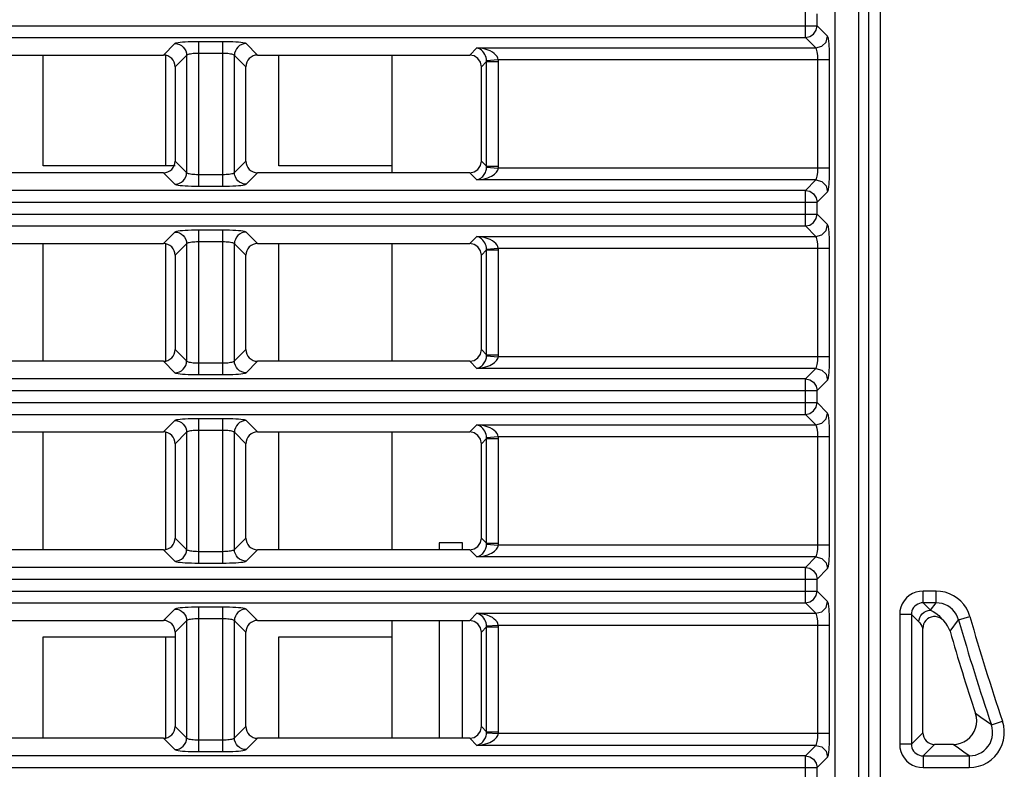
# Model space of a CAD drawing. Units: millimetres. Extents: x 40 to 537, y 43 to 385.
# Drawn here: x 157 to 165, y 305 to 311 of the extents above; entities that cross this region are included whole.
import ezdxf

# ---------------------------------------------------------------- set-up
doc = ezdxf.new("R2010")
doc.units = ezdxf.units.MM
doc.header["$LTSCALE"] = 32.67
doc.layers.get('0').update_dxf_attribs({"linetype": 'CONTINUOUS'})

msp = doc.modelspace()

# ---------------------------------------------------------------- linework, layer by layer
at = {"color": 7, "linetype": 'CONTINUOUS'}
for p, q in [((164.0671, 296.9964), (164.0671, 327.7753)), ((163.9778, 327.3649), (163.9778, 297.0858)), ((163.7778, 327.0454), (163.7778, 297.2381)), ((163.5287, 310.888), (163.5287, 311.189)), ((163.6283, 310.9876), (163.6283, 311.0894)), ((133.9273, 310.9876), (163.6283, 310.9876)), ((163.7173, 310.8986), (163.6283, 310.9876)), ((134.0269, 310.888), (163.5287, 310.888)), ((163.6177, 310.799), (163.5287, 310.888)), ((158.1752, 310.8355), (158.0782, 310.7385)), ((158.3744, 310.8514), (158.3744, 309.6255)), ((158.5812, 310.8514), (158.3744, 310.8514)), ((158.5812, 309.6255), (158.5812, 310.8514)), ((158.8774, 310.7385), (158.7804, 310.8355)), ((153.8774, 310.7385), (158.0782, 310.7385)), ((157.0578, 309.7985), (157.0578, 310.7385)), ((158.0978, 309.7985), (158.0978, 310.7385)), ((158.2748, 310.7359), (158.1778, 310.6389)), ((158.2748, 310.7359), (158.2748, 309.7411)), ((158.5812, 310.7518), (158.3744, 310.7518)), ((158.6808, 309.7411), (158.6808, 310.7359)), ((158.7778, 310.6389), (158.6808, 310.7359)), ((158.8774, 310.7385), (160.6782, 310.7385)), ((159.0578, 309.7985), (159.0578, 310.7385)), ((160.0178, 310.7385), (160.0178, 309.7385)), ((160.6782, 310.7385), (160.7386, 310.799)), ((160.7386, 310.799), (163.6177, 310.799)), ((158.1778, 310.6389), (158.1778, 309.8381)), ((158.7778, 309.8381), (158.7778, 310.6389)), ((160.7778, 310.6389), (160.8223, 310.6834)), ((160.7778, 309.8381), (160.7778, 310.6389)), ((160.822, 310.6914), (160.9213, 310.6993)), ((160.8223, 309.7936), (160.8223, 310.6834)), ((160.8223, 310.6834), (160.9219, 310.6834)), ((160.9213, 310.6993), (163.7333, 310.6993)), ((160.9219, 309.7936), (160.9219, 310.6834)), ((163.6336, 309.7776), (163.6336, 310.6993)), ((163.7333, 309.7776), (163.7333, 310.6993)), ((158.1778, 309.7985), (157.0578, 309.7985)), ((158.1778, 309.8381), (158.2748, 309.7411)), ((158.6808, 309.7411), (158.7778, 309.8381)), ((160.0178, 309.7985), (159.0578, 309.7985)), ((160.8223, 309.7936), (160.7778, 309.8381)), ((158.0782, 309.7385), (153.8774, 309.7385)), ((158.0782, 309.7385), (158.1752, 309.6415)), ((158.3744, 309.7251), (158.5812, 309.7251)), ((158.7804, 309.6415), (158.8774, 309.7385)), ((160.6782, 309.7385), (158.8774, 309.7385)), ((160.7386, 309.678), (160.6782, 309.7385)), ((160.822, 309.7855), (160.9213, 309.7776)), ((160.8223, 309.7936), (160.9219, 309.7936)), ((163.7333, 309.7776), (160.9213, 309.7776)), ((163.6177, 309.678), (160.7386, 309.678)), ((163.5287, 309.589), (163.6177, 309.678)), ((163.5287, 309.589), (134.0269, 309.589)), ((158.3744, 309.6255), (158.5812, 309.6255)), ((163.5287, 309.288), (163.5287, 309.589)), ((163.6283, 309.4894), (163.7173, 309.5784)), ((133.9273, 309.4894), (163.6283, 309.4894)), ((163.6283, 309.3876), (163.6283, 309.4894)), ((133.9273, 309.3876), (163.6283, 309.3876)), ((163.7173, 309.2986), (163.6283, 309.3876)), ((134.0269, 309.288), (163.5287, 309.288)), ((158.1752, 309.2355), (158.0782, 309.1385)), ((158.5812, 309.2514), (158.3744, 309.2514)), ((158.3744, 309.2514), (158.3744, 308.0255)), ((158.5812, 308.0255), (158.5812, 309.2514)), ((158.8774, 309.1385), (158.7804, 309.2355)), ((163.6177, 309.199), (163.5287, 309.288)), ((153.8774, 309.1385), (158.0782, 309.1385)), ((157.0578, 308.1385), (157.0578, 309.1385)), ((158.0978, 308.1385), (158.0978, 309.1385)), ((158.2748, 309.1359), (158.1778, 309.0389)), ((158.2748, 309.1359), (158.2748, 308.1411)), ((158.5812, 309.1518), (158.3744, 309.1518)), ((158.6808, 308.1411), (158.6808, 309.1359)), ((158.7778, 309.0389), (158.6808, 309.1359)), ((158.8774, 309.1385), (160.6782, 309.1385)), ((159.0578, 308.1385), (159.0578, 309.1385)), ((160.0178, 309.1385), (160.0178, 308.1385)), ((160.6782, 309.1385), (160.7386, 309.199)), ((160.7386, 309.199), (163.6177, 309.199)), ((160.7778, 309.0389), (160.8223, 309.0834)), ((160.822, 309.0914), (160.9213, 309.0993)), ((160.8223, 309.0834), (160.9219, 309.0834)), ((160.8223, 308.1936), (160.8223, 309.0834)), ((160.9213, 309.0993), (163.7333, 309.0993)), ((160.9219, 308.1936), (160.9219, 309.0834)), ((163.6336, 308.1776), (163.6336, 309.0993)), ((163.7333, 308.1776), (163.7333, 309.0993)), ((158.1778, 309.0389), (158.1778, 308.2381)), ((158.7778, 308.2381), (158.7778, 309.0389)), ((160.7778, 308.2381), (160.7778, 309.0389)), ((158.1778, 308.2381), (158.2748, 308.1411)), ((158.6808, 308.1411), (158.7778, 308.2381)), ((160.8223, 308.1936), (160.7778, 308.2381)), ((158.0782, 308.1385), (153.8774, 308.1385)), ((158.0782, 308.1385), (158.1752, 308.0415)), ((158.3744, 308.1251), (158.5812, 308.1251)), ((158.7804, 308.0415), (158.8774, 308.1385)), ((160.6782, 308.1385), (158.8774, 308.1385)), ((160.7386, 308.078), (160.6782, 308.1385)), ((160.822, 308.1855), (160.9213, 308.1776)), ((160.8223, 308.1936), (160.9219, 308.1936)), ((163.7333, 308.1776), (160.9213, 308.1776)), ((163.6177, 308.078), (160.7386, 308.078)), ((163.5287, 307.989), (163.6177, 308.078)), ((163.5287, 307.989), (134.0269, 307.989)), ((158.3744, 308.0255), (158.5812, 308.0255)), ((163.5287, 307.688), (163.5287, 307.989)), ((163.6283, 307.8894), (163.7173, 307.9784)), ((133.9273, 307.8894), (163.6283, 307.8894)), ((163.6283, 307.7876), (163.6283, 307.8894)), ((133.9273, 307.7876), (163.6283, 307.7876)), ((163.7173, 307.6986), (163.6283, 307.7876)), ((134.0269, 307.688), (163.5287, 307.688)), ((158.1752, 307.6355), (158.0782, 307.5385)), ((158.5812, 307.6514), (158.3744, 307.6514)), ((158.3744, 307.6514), (158.3744, 306.4255)), ((158.5812, 306.4255), (158.5812, 307.6514)), ((158.8774, 307.5385), (158.7804, 307.6355)), ((163.6177, 307.599), (163.5287, 307.688)), ((158.5812, 307.5518), (158.3744, 307.5518)), ((160.6782, 307.5385), (160.7386, 307.599)), ((160.7386, 307.599), (163.6177, 307.599)), ((153.8774, 307.5385), (158.0782, 307.5385)), ((157.0578, 306.5385), (157.0578, 307.5385)), ((158.0978, 306.5385), (158.0978, 307.5385)), ((158.2748, 307.5359), (158.1778, 307.4389)), ((158.2748, 307.5359), (158.2748, 306.5411)), ((158.6808, 306.5411), (158.6808, 307.5359)), ((158.7778, 307.4389), (158.6808, 307.5359)), ((158.8774, 307.5385), (160.6782, 307.5385)), ((159.0578, 306.5385), (159.0578, 307.5385)), ((160.0178, 307.5385), (160.0178, 306.5385)), ((160.7778, 307.4389), (160.8223, 307.4834)), ((160.822, 307.4914), (160.9213, 307.4993)), ((160.8223, 307.4834), (160.9219, 307.4834)), ((160.8223, 306.5936), (160.8223, 307.4834)), ((160.9213, 307.4993), (163.7333, 307.4993)), ((160.9219, 306.5936), (160.9219, 307.4834)), ((163.6336, 306.5776), (163.6336, 307.4993)), ((163.7333, 306.5776), (163.7333, 307.4993)), ((158.1778, 307.4389), (158.1778, 306.6381)), ((158.7778, 306.6381), (158.7778, 307.4389)), ((160.7778, 306.6381), (160.7778, 307.4389)), ((158.1778, 306.6381), (158.2748, 306.5411)), ((158.6808, 306.5411), (158.7778, 306.6381)), ((160.8223, 306.5936), (160.7778, 306.6381)), ((158.0782, 306.5385), (153.8774, 306.5385)), ((158.0782, 306.5385), (158.1752, 306.4415)), ((158.7804, 306.4415), (158.8774, 306.5385)), ((160.6782, 306.5385), (158.8774, 306.5385)), ((160.6178, 306.5985), (160.4178, 306.5985)), ((160.4178, 306.5985), (160.4178, 306.5385)), ((160.6178, 306.5385), (160.6178, 306.5985)), ((160.7386, 306.478), (160.6782, 306.5385)), ((160.822, 306.5855), (160.9213, 306.5776)), ((160.8223, 306.5936), (160.9219, 306.5936)), ((163.7333, 306.5776), (160.9213, 306.5776)), ((158.3744, 306.5251), (158.5812, 306.5251)), ((163.6177, 306.478), (160.7386, 306.478)), ((163.5287, 306.389), (163.6177, 306.478)), ((163.5287, 306.389), (134.0269, 306.389)), ((158.3744, 306.4255), (158.5812, 306.4255)), ((163.5287, 306.088), (163.5287, 306.389)), ((163.6283, 306.2894), (163.7173, 306.3784)), ((133.9273, 306.2894), (163.6283, 306.2894)), ((163.6283, 306.1876), (163.6283, 306.2894)), ((133.9273, 306.1876), (163.6283, 306.1876)), ((163.7173, 306.0986), (163.6283, 306.1876)), ((164.6378, 306.1876), (164.5279, 306.1876)), ((164.5279, 306.088), (164.5279, 306.1876)), ((164.6378, 306.088), (164.6378, 306.1876)), ((134.0269, 306.088), (163.5287, 306.088)), ((158.1752, 306.0355), (158.0782, 305.9385)), ((158.5812, 306.0514), (158.3744, 306.0514)), ((158.3744, 306.0514), (158.3744, 304.8255)), ((158.5812, 304.8255), (158.5812, 306.0514)), ((158.8774, 305.9385), (158.7804, 306.0355)), ((163.6177, 305.999), (163.5287, 306.088)), ((164.6378, 306.088), (164.5279, 306.088)), ((164.5279, 306.088), (164.5906, 306.0253)), ((164.5906, 306.0253), (164.6378, 306.088)), ((158.5812, 305.9518), (158.3744, 305.9518)), ((160.6782, 305.9385), (160.7386, 305.999)), ((160.7386, 305.999), (163.6177, 305.999)), ((164.4283, 305.9883), (164.3287, 305.9883)), ((164.3287, 305.9883), (164.3287, 304.8886)), ((164.4283, 305.9883), (164.491, 305.9257)), ((164.4283, 305.9883), (164.4283, 304.8886)), ((164.8294, 305.9434), (164.9252, 305.9707)), ((153.8774, 305.9385), (158.0782, 305.9385)), ((158.2748, 305.9359), (158.1778, 305.8389)), ((158.2748, 305.9359), (158.2748, 304.9411)), ((158.7778, 305.8389), (158.6808, 305.9359)), ((158.6808, 304.9411), (158.6808, 305.9359)), ((158.8774, 305.9385), (160.6782, 305.9385)), ((160.0178, 305.9385), (160.0178, 304.9385)), ((160.4178, 305.9385), (160.4178, 304.9385)), ((160.6178, 304.9385), (160.6178, 305.9385)), ((160.7778, 305.8389), (160.8223, 305.8834)), ((160.822, 305.8914), (160.9213, 305.8993)), ((160.8223, 305.8834), (160.9219, 305.8834)), ((160.8223, 304.9936), (160.8223, 305.8834)), ((160.9213, 305.8993), (163.7333, 305.8993)), ((160.9219, 304.9936), (160.9219, 305.8834)), ((163.6336, 304.9776), (163.6336, 305.8993)), ((163.7333, 304.9776), (163.7333, 305.8993)), ((164.5253, 304.9856), (164.5253, 305.8712)), ((164.7561, 305.8471), (164.8294, 305.9434)), ((157.0578, 305.7985), (158.1778, 305.7985)), ((157.0578, 304.9385), (157.0578, 305.7985)), ((158.0978, 304.9385), (158.0978, 305.7985)), ((158.1778, 305.8389), (158.1778, 305.0381)), ((158.7778, 305.0381), (158.7778, 305.8389)), ((159.0578, 305.7985), (160.0178, 305.7985)), ((159.0578, 304.9385), (159.0578, 305.7985)), ((160.7778, 305.0381), (160.7778, 305.8389)), ((158.1778, 305.0381), (158.2748, 304.9411)), ((158.6808, 304.9411), (158.7778, 305.0381)), ((160.8223, 304.9936), (160.7778, 305.0381)), ((165.1072, 305.0521), (165.2016, 305.0841)), ((160.822, 304.9855), (160.9213, 304.9776)), ((160.8223, 304.9936), (160.9219, 304.9936)), ((163.7333, 304.9776), (160.9213, 304.9776)), ((164.5253, 304.9856), (164.4283, 304.8886)), ((158.0782, 304.9385), (153.8774, 304.9385)), ((158.0782, 304.9385), (158.1752, 304.8415)), ((158.3744, 304.9251), (158.5812, 304.9251)), ((158.7804, 304.8415), (158.8774, 304.9385)), ((160.6782, 304.9385), (158.8774, 304.9385)), ((160.7386, 304.878), (160.6782, 304.9385)), ((163.6177, 304.878), (160.7386, 304.878)), ((163.5287, 304.789), (163.6177, 304.878)), ((164.4283, 304.8886), (164.3287, 304.8886)), ((164.6249, 304.886), (164.5279, 304.789)), ((164.7837, 304.886), (164.6249, 304.886)), ((163.5287, 304.789), (134.0269, 304.789)), ((158.3744, 304.8255), (158.5812, 304.8255)), ((163.5287, 304.488), (163.5287, 304.789)), ((164.5279, 304.789), (164.9185, 304.789)), ((164.5279, 304.789), (164.5279, 304.6894)), ((164.9185, 304.789), (164.9185, 304.6894)), ((163.6283, 304.6894), (163.7173, 304.7784)), ((133.9273, 304.6894), (163.6283, 304.6894)), ((163.6283, 304.5876), (163.6283, 304.6894)), ((164.5279, 304.6894), (164.9185, 304.6894))]:
    msp.add_line(p, q, dxfattribs=at)
for points in [[(164.167, 297.3754), (164.167, 297.8741), (164.167, 327.7828)], [(163.5287, 310.888), (163.5659, 310.8955), (163.5982, 310.9168), (163.6204, 310.9494), (163.6283, 310.9876)], [(163.6177, 310.799), (163.6673, 310.8125), (163.7037, 310.849), (163.7173, 310.8986)], [(163.7333, 310.6993), (163.7321, 310.7718), (163.7287, 310.8343), (163.7235, 310.8786), (163.7173, 310.8986)], [(158.3744, 310.8514), (158.345, 310.8513), (158.316, 310.8507), (158.2883, 310.8497), (158.2626, 310.8485), (158.2394, 310.8469), (158.2192, 310.845), (158.2023, 310.8429), (158.1891, 310.8405), (158.1799, 310.838), (158.1752, 310.8355)], [(158.1752, 310.8355), (158.1945, 310.8334), (158.2131, 310.8277), (158.2303, 310.8184), (158.2453, 310.806), (158.2577, 310.791), (158.267, 310.7738), (158.2727, 310.7552), (158.2748, 310.7359)], [(158.7804, 310.8355), (158.7756, 310.838), (158.7665, 310.8405), (158.7533, 310.8429), (158.7363, 310.845), (158.7161, 310.8469), (158.6929, 310.8485), (158.6672, 310.8497), (158.6395, 310.8507), (158.6105, 310.8513), (158.5812, 310.8514)], [(158.7804, 310.8355), (158.761, 310.8334), (158.7424, 310.8277), (158.7253, 310.8184), (158.7102, 310.806), (158.6978, 310.791), (158.6886, 310.7738), (158.6828, 310.7552), (158.6808, 310.7359)], [(158.1778, 310.6389), (158.1759, 310.6584), (158.1702, 310.6771), (158.161, 310.6943), (158.1486, 310.7093), (158.1336, 310.7217), (158.1164, 310.7309), (158.0977, 310.7366), (158.0782, 310.7385)], [(158.3744, 310.7518), (158.3597, 310.7516), (158.3452, 310.7511), (158.3314, 310.7501), (158.3185, 310.7488), (158.3069, 310.7472), (158.2968, 310.7454), (158.2883, 310.7432), (158.2817, 310.7409), (158.2772, 310.7384), (158.2748, 310.7359)], [(158.6808, 310.7359), (158.6784, 310.7384), (158.6738, 310.7409), (158.6672, 310.7432), (158.6588, 310.7454), (158.6486, 310.7472), (158.637, 310.7488), (158.6242, 310.7501), (158.6103, 310.7511), (158.5958, 310.7516), (158.5812, 310.7518)], [(158.8774, 310.7385), (158.8579, 310.7366), (158.8392, 310.7309), (158.822, 310.7217), (158.8069, 310.7093), (158.7945, 310.6943), (158.7854, 310.6771), (158.7797, 310.6584), (158.7778, 310.6389)], [(160.7778, 310.6389), (160.7702, 310.6771), (160.7486, 310.7093), (160.7164, 310.7309), (160.6782, 310.7385)], [(160.9213, 310.6993), (160.9177, 310.7122), (160.9108, 310.7254), (160.9005, 310.7384), (160.8872, 310.7507), (160.8706, 310.7622), (160.8507, 310.7729), (160.8275, 310.7822), (160.8012, 310.79), (160.7715, 310.7958), (160.7386, 310.799)], [(160.822, 310.6914), (160.8204, 310.7044), (160.8172, 310.7179), (160.8126, 310.7313), (160.8064, 310.7442), (160.7989, 310.7565), (160.7898, 310.768), (160.7792, 310.7784), (160.7672, 310.7873), (160.7536, 310.7943), (160.7386, 310.799)], [(163.6336, 310.6993), (163.6325, 310.7355), (163.6291, 310.7668), (163.6239, 310.789), (163.6177, 310.799)], [(160.8223, 310.6834), (160.8222, 310.6873), (160.822, 310.6914)], [(160.9219, 310.6834), (160.9217, 310.6914), (160.9213, 310.6993)], [(158.0782, 309.7385), (158.0977, 309.7404), (158.1164, 309.7461), (158.1336, 309.7552), (158.1486, 309.7676), (158.161, 309.7827), (158.1702, 309.7999), (158.1759, 309.8186), (158.1778, 309.8381)], [(158.7778, 309.8381), (158.7797, 309.8186), (158.7854, 309.7999), (158.7945, 309.7827), (158.8069, 309.7676), (158.822, 309.7552), (158.8392, 309.7461), (158.8579, 309.7404), (158.8774, 309.7385)], [(160.6782, 309.7385), (160.7164, 309.7461), (160.7486, 309.7676), (160.7702, 309.7999), (160.7778, 309.8381)], [(158.1752, 309.6415), (158.1945, 309.6435), (158.2131, 309.6493), (158.2303, 309.6585), (158.2453, 309.6709), (158.2577, 309.686), (158.267, 309.7031), (158.2727, 309.7217), (158.2748, 309.7411)], [(158.2748, 309.7411), (158.2772, 309.7385), (158.2817, 309.736), (158.2883, 309.7337), (158.2968, 309.7316), (158.3069, 309.7297), (158.3185, 309.7281), (158.3314, 309.7268), (158.3452, 309.7259), (158.3597, 309.7253), (158.3744, 309.7251)], [(158.5812, 309.7251), (158.5958, 309.7253), (158.6103, 309.7259), (158.6242, 309.7268), (158.637, 309.7281), (158.6486, 309.7297), (158.6588, 309.7316), (158.6672, 309.7337), (158.6738, 309.736), (158.6784, 309.7385), (158.6808, 309.7411)], [(158.7804, 309.6415), (158.761, 309.6435), (158.7424, 309.6493), (158.7253, 309.6585), (158.7102, 309.6709), (158.6978, 309.686), (158.6886, 309.7031), (158.6828, 309.7217), (158.6808, 309.7411)], [(160.7386, 309.678), (160.7514, 309.6817), (160.7627, 309.687), (160.7726, 309.6933), (160.7813, 309.7004), (160.7889, 309.708), (160.7956, 309.716), (160.8016, 309.7245), (160.8068, 309.7334), (160.8112, 309.7424), (160.8148, 309.7513), (160.8176, 309.7602), (160.8197, 309.7688), (160.8211, 309.7773), (160.822, 309.7855)], [(160.7386, 309.678), (160.7666, 309.6805), (160.7913, 309.6847), (160.813, 309.6901), (160.832, 309.6963), (160.8487, 309.7032), (160.8634, 309.7106), (160.8765, 309.7185), (160.8879, 309.7269), (160.8975, 309.7355), (160.9053, 309.7441), (160.9115, 309.7527), (160.9161, 309.7611), (160.9193, 309.7694), (160.9213, 309.7776)], [(160.822, 309.7855), (160.8222, 309.7896), (160.8223, 309.7936)], [(160.9213, 309.7776), (160.9217, 309.7855), (160.9219, 309.7936)], [(163.6177, 309.678), (163.6239, 309.688), (163.6291, 309.7101), (163.6325, 309.7414), (163.6336, 309.7776)], [(163.7173, 309.5784), (163.7235, 309.5983), (163.7287, 309.6426), (163.7321, 309.7051), (163.7333, 309.7776)], [(158.1752, 309.6415), (158.1799, 309.6389), (158.1891, 309.6364), (158.2023, 309.6341), (158.2192, 309.632), (158.2394, 309.6301), (158.2626, 309.6285), (158.2883, 309.6272), (158.316, 309.6263), (158.345, 309.6257), (158.3744, 309.6255)], [(158.5812, 309.6255), (158.6105, 309.6257), (158.6395, 309.6263), (158.6672, 309.6272), (158.6929, 309.6285), (158.7161, 309.6301), (158.7363, 309.632), (158.7533, 309.6341), (158.7665, 309.6364), (158.7756, 309.6389), (158.7804, 309.6415)], [(163.6177, 309.678), (163.6673, 309.6644), (163.7037, 309.628), (163.7173, 309.5784)], [(163.5287, 309.589), (163.5659, 309.5815), (163.5982, 309.5601), (163.6204, 309.5275), (163.6283, 309.4894)], [(163.5287, 309.288), (163.5659, 309.2955), (163.5982, 309.3168), (163.6204, 309.3494), (163.6283, 309.3876)], [(163.6177, 309.199), (163.6673, 309.2125), (163.7037, 309.249), (163.7173, 309.2986)], [(163.7333, 309.0993), (163.7321, 309.1718), (163.7287, 309.2343), (163.7235, 309.2786), (163.7173, 309.2986)], [(158.3744, 309.2514), (158.345, 309.2513), (158.316, 309.2507), (158.2883, 309.2497), (158.2626, 309.2485), (158.2394, 309.2469), (158.2192, 309.245), (158.2023, 309.2429), (158.1891, 309.2405), (158.1799, 309.238), (158.1752, 309.2355)], [(158.1752, 309.2355), (158.1945, 309.2334), (158.2131, 309.2277), (158.2303, 309.2184), (158.2453, 309.206), (158.2577, 309.191), (158.267, 309.1738), (158.2727, 309.1552), (158.2748, 309.1359)], [(158.7804, 309.2355), (158.7756, 309.238), (158.7665, 309.2405), (158.7533, 309.2429), (158.7363, 309.245), (158.7161, 309.2469), (158.6929, 309.2485), (158.6672, 309.2497), (158.6395, 309.2507), (158.6105, 309.2513), (158.5812, 309.2514)], [(158.7804, 309.2355), (158.761, 309.2334), (158.7424, 309.2277), (158.7253, 309.2184), (158.7102, 309.206), (158.6978, 309.191), (158.6886, 309.1738), (158.6828, 309.1552), (158.6808, 309.1359)], [(158.1778, 309.0389), (158.1759, 309.0584), (158.1702, 309.0771), (158.161, 309.0943), (158.1486, 309.1093), (158.1336, 309.1217), (158.1164, 309.1309), (158.0977, 309.1366), (158.0782, 309.1385)], [(158.3744, 309.1518), (158.3597, 309.1516), (158.3452, 309.1511), (158.3314, 309.1501), (158.3185, 309.1488), (158.3069, 309.1472), (158.2968, 309.1454), (158.2883, 309.1432), (158.2817, 309.1409), (158.2772, 309.1384), (158.2748, 309.1359)], [(158.6808, 309.1359), (158.6784, 309.1384), (158.6738, 309.1409), (158.6672, 309.1432), (158.6588, 309.1454), (158.6486, 309.1472), (158.637, 309.1488), (158.6242, 309.1501), (158.6103, 309.1511), (158.5958, 309.1516), (158.5812, 309.1518)], [(158.8774, 309.1385), (158.8579, 309.1366), (158.8392, 309.1309), (158.822, 309.1217), (158.8069, 309.1093), (158.7945, 309.0943), (158.7854, 309.0771), (158.7797, 309.0584), (158.7778, 309.0389)], [(160.7778, 309.0389), (160.7702, 309.0771), (160.7486, 309.1093), (160.7164, 309.1309), (160.6782, 309.1385)], [(160.9213, 309.0993), (160.9177, 309.1122), (160.9108, 309.1254), (160.9005, 309.1384), (160.8872, 309.1507), (160.8706, 309.1622), (160.8507, 309.1729), (160.8275, 309.1822), (160.8012, 309.19), (160.7715, 309.1958), (160.7386, 309.199)], [(160.822, 309.0914), (160.8204, 309.1044), (160.8172, 309.1179), (160.8126, 309.1313), (160.8064, 309.1442), (160.7989, 309.1565), (160.7898, 309.168), (160.7792, 309.1784), (160.7672, 309.1873), (160.7536, 309.1943), (160.7386, 309.199)], [(163.6336, 309.0993), (163.6325, 309.1355), (163.6291, 309.1668), (163.6239, 309.189), (163.6177, 309.199)], [(160.8223, 309.0834), (160.8222, 309.0873), (160.822, 309.0914)], [(160.9219, 309.0834), (160.9217, 309.0914), (160.9213, 309.0993)], [(158.0782, 308.1385), (158.0977, 308.1404), (158.1164, 308.1461), (158.1336, 308.1552), (158.1486, 308.1676), (158.161, 308.1827), (158.1702, 308.1999), (158.1759, 308.2186), (158.1778, 308.2381)], [(158.7778, 308.2381), (158.7797, 308.2186), (158.7854, 308.1999), (158.7945, 308.1827), (158.8069, 308.1676), (158.822, 308.1552), (158.8392, 308.1461), (158.8579, 308.1404), (158.8774, 308.1385)], [(160.6782, 308.1385), (160.7164, 308.1461), (160.7486, 308.1676), (160.7702, 308.1999), (160.7778, 308.2381)], [(158.1752, 308.0415), (158.1945, 308.0435), (158.2131, 308.0493), (158.2303, 308.0585), (158.2453, 308.0709), (158.2577, 308.086), (158.267, 308.1031), (158.2727, 308.1217), (158.2748, 308.1411)], [(158.2748, 308.1411), (158.2772, 308.1385), (158.2817, 308.136), (158.2883, 308.1337), (158.2968, 308.1316), (158.3069, 308.1297), (158.3185, 308.1281), (158.3314, 308.1268), (158.3452, 308.1259), (158.3597, 308.1253), (158.3744, 308.1251)], [(158.5812, 308.1251), (158.5958, 308.1253), (158.6103, 308.1259), (158.6242, 308.1268), (158.637, 308.1281), (158.6486, 308.1297), (158.6588, 308.1316), (158.6672, 308.1337), (158.6738, 308.136), (158.6784, 308.1385), (158.6808, 308.1411)], [(158.7804, 308.0415), (158.761, 308.0435), (158.7424, 308.0493), (158.7253, 308.0585), (158.7102, 308.0709), (158.6978, 308.086), (158.6886, 308.1031), (158.6828, 308.1217), (158.6808, 308.1411)], [(160.7386, 308.078), (160.7514, 308.0817), (160.7627, 308.087), (160.7726, 308.0933), (160.7813, 308.1004), (160.7889, 308.108), (160.7956, 308.116), (160.8016, 308.1245), (160.8068, 308.1334), (160.8112, 308.1424), (160.8148, 308.1513), (160.8176, 308.1602), (160.8197, 308.1688), (160.8211, 308.1773), (160.822, 308.1855)], [(160.7386, 308.078), (160.7666, 308.0805), (160.7913, 308.0847), (160.813, 308.0901), (160.832, 308.0963), (160.8487, 308.1032), (160.8634, 308.1106), (160.8765, 308.1185), (160.8879, 308.1269), (160.8975, 308.1355), (160.9053, 308.1441), (160.9115, 308.1527), (160.9161, 308.1611), (160.9193, 308.1694), (160.9213, 308.1776)], [(160.822, 308.1855), (160.8222, 308.1896), (160.8223, 308.1936)], [(160.9213, 308.1776), (160.9217, 308.1855), (160.9219, 308.1936)], [(163.6177, 308.078), (163.6239, 308.088), (163.6291, 308.1101), (163.6325, 308.1414), (163.6336, 308.1776)], [(163.7173, 307.9784), (163.7235, 307.9983), (163.7287, 308.0426), (163.7321, 308.1051), (163.7333, 308.1776)], [(158.1752, 308.0415), (158.1799, 308.0389), (158.1891, 308.0364), (158.2023, 308.0341), (158.2192, 308.032), (158.2394, 308.0301), (158.2626, 308.0285), (158.2883, 308.0272), (158.316, 308.0263), (158.345, 308.0257), (158.3744, 308.0255)], [(158.5812, 308.0255), (158.6105, 308.0257), (158.6395, 308.0263), (158.6672, 308.0272), (158.6929, 308.0285), (158.7161, 308.0301), (158.7363, 308.032), (158.7533, 308.0341), (158.7665, 308.0364), (158.7756, 308.0389), (158.7804, 308.0415)], [(163.6177, 308.078), (163.6673, 308.0644), (163.7037, 308.028), (163.7173, 307.9784)], [(163.5287, 307.989), (163.5659, 307.9815), (163.5982, 307.9601), (163.6204, 307.9275), (163.6283, 307.8894)], [(163.5287, 307.688), (163.5659, 307.6955), (163.5982, 307.7168), (163.6204, 307.7494), (163.6283, 307.7876)], [(158.3744, 307.6514), (158.345, 307.6513), (158.316, 307.6507), (158.2883, 307.6497), (158.2626, 307.6485), (158.2394, 307.6469), (158.2192, 307.645), (158.2023, 307.6429), (158.1891, 307.6405), (158.1799, 307.638), (158.1752, 307.6355)], [(158.1752, 307.6355), (158.1945, 307.6334), (158.2131, 307.6277), (158.2303, 307.6184), (158.2453, 307.606), (158.2577, 307.591), (158.267, 307.5738), (158.2727, 307.5552), (158.2748, 307.5359)], [(158.7804, 307.6355), (158.7756, 307.638), (158.7665, 307.6405), (158.7533, 307.6429), (158.7363, 307.645), (158.7161, 307.6469), (158.6929, 307.6485), (158.6672, 307.6497), (158.6395, 307.6507), (158.6105, 307.6513), (158.5812, 307.6514)], [(158.7804, 307.6355), (158.761, 307.6334), (158.7424, 307.6277), (158.7253, 307.6184), (158.7102, 307.606), (158.6978, 307.591), (158.6886, 307.5738), (158.6828, 307.5552), (158.6808, 307.5359)], [(163.6177, 307.599), (163.6673, 307.6125), (163.7037, 307.649), (163.7173, 307.6986)], [(163.7333, 307.4993), (163.7321, 307.5718), (163.7287, 307.6343), (163.7235, 307.6786), (163.7173, 307.6986)], [(158.3744, 307.5518), (158.3597, 307.5516), (158.3452, 307.5511), (158.3314, 307.5501), (158.3185, 307.5488), (158.3069, 307.5472), (158.2968, 307.5454), (158.2883, 307.5432), (158.2817, 307.5409), (158.2772, 307.5384), (158.2748, 307.5359)], [(158.6808, 307.5359), (158.6784, 307.5384), (158.6738, 307.5409), (158.6672, 307.5432), (158.6588, 307.5454), (158.6486, 307.5472), (158.637, 307.5488), (158.6242, 307.5501), (158.6103, 307.5511), (158.5958, 307.5516), (158.5812, 307.5518)], [(160.9213, 307.4993), (160.9177, 307.5122), (160.9108, 307.5254), (160.9005, 307.5384), (160.8872, 307.5507), (160.8706, 307.5622), (160.8507, 307.5729), (160.8275, 307.5822), (160.8012, 307.59), (160.7715, 307.5958), (160.7386, 307.599)], [(160.822, 307.4914), (160.8204, 307.5044), (160.8172, 307.5179), (160.8126, 307.5313), (160.8064, 307.5442), (160.7989, 307.5565), (160.7898, 307.568), (160.7792, 307.5784), (160.7672, 307.5873), (160.7536, 307.5943), (160.7386, 307.599)], [(163.6336, 307.4993), (163.6325, 307.5355), (163.6291, 307.5668), (163.6239, 307.589), (163.6177, 307.599)], [(158.1778, 307.4389), (158.1759, 307.4584), (158.1702, 307.4771), (158.161, 307.4943), (158.1486, 307.5093), (158.1336, 307.5217), (158.1164, 307.5309), (158.0977, 307.5366), (158.0782, 307.5385)], [(158.8774, 307.5385), (158.8579, 307.5366), (158.8392, 307.5309), (158.822, 307.5217), (158.8069, 307.5093), (158.7945, 307.4943), (158.7854, 307.4771), (158.7797, 307.4584), (158.7778, 307.4389)], [(160.7778, 307.4389), (160.7702, 307.4771), (160.7486, 307.5093), (160.7164, 307.5309), (160.6782, 307.5385)], [(160.8223, 307.4834), (160.8222, 307.4873), (160.822, 307.4914)], [(160.9219, 307.4834), (160.9217, 307.4914), (160.9213, 307.4993)], [(158.0782, 306.5385), (158.0977, 306.5404), (158.1164, 306.5461), (158.1336, 306.5552), (158.1486, 306.5676), (158.161, 306.5827), (158.1702, 306.5999), (158.1759, 306.6186), (158.1778, 306.6381)], [(158.7778, 306.6381), (158.7797, 306.6186), (158.7854, 306.5999), (158.7945, 306.5827), (158.8069, 306.5676), (158.822, 306.5552), (158.8392, 306.5461), (158.8579, 306.5404), (158.8774, 306.5385)], [(160.6782, 306.5385), (160.7164, 306.5461), (160.7486, 306.5676), (160.7702, 306.5999), (160.7778, 306.6381)], [(158.1752, 306.4415), (158.1945, 306.4435), (158.2131, 306.4493), (158.2303, 306.4585), (158.2453, 306.4709), (158.2577, 306.486), (158.267, 306.5031), (158.2727, 306.5217), (158.2748, 306.5411)], [(158.2748, 306.5411), (158.2772, 306.5385), (158.2817, 306.536), (158.2883, 306.5337), (158.2968, 306.5316), (158.3069, 306.5297), (158.3185, 306.5281), (158.3314, 306.5268), (158.3452, 306.5259), (158.3597, 306.5253), (158.3744, 306.5251)], [(158.5812, 306.5251), (158.5958, 306.5253), (158.6103, 306.5259), (158.6242, 306.5268), (158.637, 306.5281), (158.6486, 306.5297), (158.6588, 306.5316), (158.6672, 306.5337), (158.6738, 306.536), (158.6784, 306.5385), (158.6808, 306.5411)], [(158.7804, 306.4415), (158.761, 306.4435), (158.7424, 306.4493), (158.7253, 306.4585), (158.7102, 306.4709), (158.6978, 306.486), (158.6886, 306.5031), (158.6828, 306.5217), (158.6808, 306.5411)], [(160.7386, 306.478), (160.7514, 306.4817), (160.7627, 306.487), (160.7726, 306.4933), (160.7813, 306.5004), (160.7889, 306.508), (160.7956, 306.516), (160.8016, 306.5245), (160.8068, 306.5334), (160.8112, 306.5424), (160.8148, 306.5513), (160.8176, 306.5602), (160.8197, 306.5688), (160.8211, 306.5773), (160.822, 306.5855)], [(160.7386, 306.478), (160.7666, 306.4805), (160.7913, 306.4847), (160.813, 306.4901), (160.832, 306.4963), (160.8487, 306.5032), (160.8634, 306.5106), (160.8765, 306.5185), (160.8879, 306.5269), (160.8975, 306.5355), (160.9053, 306.5441), (160.9115, 306.5527), (160.9161, 306.5611), (160.9193, 306.5694), (160.9213, 306.5776)], [(160.822, 306.5855), (160.8222, 306.5896), (160.8223, 306.5936)], [(160.9213, 306.5776), (160.9217, 306.5855), (160.9219, 306.5936)], [(163.6177, 306.478), (163.6239, 306.488), (163.6291, 306.5101), (163.6325, 306.5414), (163.6336, 306.5776)], [(163.7173, 306.3784), (163.7235, 306.3983), (163.7287, 306.4426), (163.7321, 306.5051), (163.7333, 306.5776)], [(163.6177, 306.478), (163.6673, 306.4644), (163.7037, 306.428), (163.7173, 306.3784)], [(158.1752, 306.4415), (158.1799, 306.4389), (158.1891, 306.4364), (158.2023, 306.4341), (158.2192, 306.432), (158.2394, 306.4301), (158.2626, 306.4285), (158.2883, 306.4272), (158.316, 306.4263), (158.345, 306.4257), (158.3744, 306.4255)], [(158.5812, 306.4255), (158.6105, 306.4257), (158.6395, 306.4263), (158.6672, 306.4272), (158.6929, 306.4285), (158.7161, 306.4301), (158.7363, 306.432), (158.7533, 306.4341), (158.7665, 306.4364), (158.7756, 306.4389), (158.7804, 306.4415)], [(163.5287, 306.389), (163.5659, 306.3815), (163.5982, 306.3601), (163.6204, 306.3275), (163.6283, 306.2894)], [(163.5287, 306.088), (163.5659, 306.0955), (163.5982, 306.1168), (163.6204, 306.1494), (163.6283, 306.1876)], [(164.5279, 306.1876), (164.4967, 306.1851), (164.4661, 306.1778), (164.4371, 306.1658), (164.4105, 306.1495), (164.3869, 306.1293), (164.3668, 306.1057), (164.3505, 306.0792), (164.3384, 306.0502), (164.3311, 306.0196), (164.3287, 305.9883)], [(164.9252, 305.9707), (164.9123, 306.0069), (164.8948, 306.0414), (164.8728, 306.0735), (164.847, 306.1023), (164.8178, 306.1274), (164.7857, 306.1485), (164.7509, 306.1654), (164.714, 306.1777), (164.676, 306.1851), (164.6378, 306.1876)], [(158.3744, 306.0514), (158.345, 306.0513), (158.316, 306.0507), (158.2883, 306.0497), (158.2626, 306.0485), (158.2394, 306.0469), (158.2192, 306.045), (158.2023, 306.0429), (158.1891, 306.0405), (158.1799, 306.038), (158.1752, 306.0355)], [(158.1752, 306.0355), (158.1945, 306.0334), (158.2131, 306.0277), (158.2303, 306.0184), (158.2453, 306.006), (158.2577, 305.991), (158.267, 305.9738), (158.2727, 305.9552), (158.2748, 305.9359)], [(158.7804, 306.0355), (158.7756, 306.038), (158.7665, 306.0405), (158.7533, 306.0429), (158.7363, 306.045), (158.7161, 306.0469), (158.6929, 306.0485), (158.6672, 306.0497), (158.6395, 306.0507), (158.6105, 306.0513), (158.5812, 306.0514)], [(158.7804, 306.0355), (158.761, 306.0334), (158.7424, 306.0277), (158.7253, 306.0184), (158.7102, 306.006), (158.6978, 305.991), (158.6886, 305.9738), (158.6828, 305.9552), (158.6808, 305.9359)], [(163.6177, 305.999), (163.6673, 306.0125), (163.7037, 306.049), (163.7173, 306.0986)], [(163.7333, 305.8993), (163.7321, 305.9718), (163.7287, 306.0343), (163.7235, 306.0786), (163.7173, 306.0986)], [(164.5279, 306.088), (164.5122, 306.0869), (164.4968, 306.0833), (164.4822, 306.0773), (164.4689, 306.0692), (164.4571, 306.0591), (164.447, 306.0473), (164.4389, 306.034), (164.433, 306.0195), (164.4294, 306.0041), (164.4283, 305.9883)], [(164.8294, 305.9434), (164.8209, 305.9675), (164.8092, 305.9906), (164.7946, 306.012), (164.7774, 306.0313), (164.758, 306.048), (164.7365, 306.0621), (164.7133, 306.0734), (164.6887, 306.0815), (164.6633, 306.0864), (164.6378, 306.088)], [(158.3744, 305.9518), (158.3597, 305.9516), (158.3452, 305.9511), (158.3314, 305.9501), (158.3185, 305.9488), (158.3069, 305.9472), (158.2968, 305.9454), (158.2883, 305.9432), (158.2817, 305.9409), (158.2772, 305.9384), (158.2748, 305.9359)], [(158.6808, 305.9359), (158.6784, 305.9384), (158.6738, 305.9409), (158.6672, 305.9432), (158.6588, 305.9454), (158.6486, 305.9472), (158.637, 305.9488), (158.6242, 305.9501), (158.6103, 305.9511), (158.5958, 305.9516), (158.5812, 305.9518)], [(160.9213, 305.8993), (160.9177, 305.9122), (160.9108, 305.9254), (160.9005, 305.9384), (160.8872, 305.9507), (160.8706, 305.9622), (160.8507, 305.9729), (160.8275, 305.9822), (160.8012, 305.99), (160.7715, 305.9958), (160.7386, 305.999)], [(160.822, 305.8914), (160.8204, 305.9044), (160.8172, 305.9179), (160.8126, 305.9313), (160.8064, 305.9442), (160.7989, 305.9565), (160.7898, 305.968), (160.7792, 305.9784), (160.7672, 305.9873), (160.7536, 305.9943), (160.7386, 305.999)], [(163.6336, 305.8993), (163.6325, 305.9355), (163.6291, 305.9668), (163.6239, 305.989), (163.6177, 305.999)], [(164.491, 305.9257), (164.493, 305.945), (164.4987, 305.9636), (164.508, 305.9808), (164.5204, 305.9958), (164.5355, 306.0082), (164.5526, 306.0175), (164.5712, 306.0232), (164.5906, 306.0253)], [(164.6844, 305.9511), (164.6686, 305.9609), (164.6514, 305.9676), (164.6335, 305.971), (164.615, 305.971), (164.5969, 305.9676), (164.58, 305.961), (164.5646, 305.9515), (164.551, 305.9389), (164.54, 305.9241), (164.5319, 305.9076), (164.527, 305.8897), (164.5253, 305.8712)], [(164.5906, 306.0253), (164.6123, 306.0154), (164.6356, 306.0003), (164.66, 305.9792), (164.6844, 305.9511)], [(164.7561, 305.8471), (164.7474, 305.8713), (164.7357, 305.8941), (164.7211, 305.9152), (164.704, 305.9343), (164.6844, 305.9511)], [(158.1778, 305.8389), (158.1759, 305.8584), (158.1702, 305.8771), (158.161, 305.8943), (158.1486, 305.9093), (158.1336, 305.9217), (158.1164, 305.9309), (158.0977, 305.9366), (158.0782, 305.9385)], [(158.8774, 305.9385), (158.8579, 305.9366), (158.8392, 305.9309), (158.822, 305.9217), (158.8069, 305.9093), (158.7945, 305.8943), (158.7854, 305.8771), (158.7797, 305.8584), (158.7778, 305.8389)], [(160.7778, 305.8389), (160.7702, 305.8771), (160.7486, 305.9093), (160.7164, 305.9309), (160.6782, 305.9385)], [(160.8223, 305.8834), (160.8222, 305.8873), (160.822, 305.8914)], [(160.9219, 305.8834), (160.9217, 305.8914), (160.9213, 305.8993)], [(164.491, 305.9257), (164.4989, 305.9168), (164.5075, 305.9049), (164.5164, 305.8898), (164.5253, 305.8712)], [(164.7837, 304.886), (164.8151, 304.8884), (164.8458, 304.8958), (164.8747, 304.9077), (164.9014, 304.9241), (164.9253, 304.9446), (164.9455, 304.9683), (164.9618, 304.995), (164.9737, 305.0241), (164.9808, 305.0547), (164.9831, 305.0859), (164.9804, 305.1172), (164.9729, 305.1478)], [(165.1072, 305.0521), (165.0623, 305.084), (165.0175, 305.1159), (164.9729, 305.1478)], [(158.0782, 304.9385), (158.0977, 304.9404), (158.1164, 304.9461), (158.1336, 304.9552), (158.1486, 304.9676), (158.161, 304.9827), (158.1702, 304.9999), (158.1759, 305.0186), (158.1778, 305.0381)], [(158.7778, 305.0381), (158.7797, 305.0186), (158.7854, 304.9999), (158.7945, 304.9827), (158.8069, 304.9676), (158.822, 304.9552), (158.8392, 304.9461), (158.8579, 304.9404), (158.8774, 304.9385)], [(160.6782, 304.9385), (160.7164, 304.9461), (160.7486, 304.9676), (160.7702, 304.9999), (160.7778, 305.0381)], [(164.9185, 304.6894), (164.9588, 304.6921), (164.9988, 304.7002), (165.0373, 304.7137), (165.0735, 304.7322), (165.1065, 304.7553), (165.1361, 304.7826), (165.1618, 304.8137), (165.183, 304.8479), (165.1994, 304.8847), (165.2106, 304.9234), (165.2166, 304.9636), (165.217, 305.0044), (165.212, 305.0449), (165.2016, 305.0841)], [(164.9185, 304.789), (164.9456, 304.7906), (164.9724, 304.796), (164.9982, 304.8049), (165.0224, 304.8171), (165.0445, 304.8325), (165.0643, 304.8506), (165.0814, 304.8713), (165.0956, 304.8942), (165.1064, 304.9187), (165.1139, 304.9446), (165.1177, 304.9714), (165.1179, 304.9988), (165.1143, 305.0259), (165.1072, 305.0521)], [(160.7386, 304.878), (160.7514, 304.8817), (160.7627, 304.887), (160.7726, 304.8933), (160.7813, 304.9004), (160.7889, 304.908), (160.7956, 304.916), (160.8016, 304.9245), (160.8068, 304.9334), (160.8112, 304.9424), (160.8148, 304.9513), (160.8176, 304.9602), (160.8197, 304.9688), (160.8211, 304.9773), (160.822, 304.9855)], [(160.7386, 304.878), (160.7666, 304.8805), (160.7913, 304.8847), (160.813, 304.8901), (160.832, 304.8963), (160.8487, 304.9032), (160.8634, 304.9106), (160.8765, 304.9185), (160.8879, 304.9269), (160.8975, 304.9355), (160.9053, 304.9441), (160.9115, 304.9527), (160.9161, 304.9611), (160.9193, 304.9694), (160.9213, 304.9776)], [(160.822, 304.9855), (160.8222, 304.9896), (160.8223, 304.9936)], [(160.9213, 304.9776), (160.9217, 304.9855), (160.9219, 304.9936)], [(163.6177, 304.878), (163.6239, 304.888), (163.6291, 304.9101), (163.6325, 304.9414), (163.6336, 304.9776)], [(163.7173, 304.7784), (163.7235, 304.7983), (163.7287, 304.8426), (163.7321, 304.9051), (163.7333, 304.9776)], [(164.5253, 304.9856), (164.5272, 304.9661), (164.5329, 304.9474), (164.5421, 304.9302), (164.5544, 304.9151), (164.5695, 304.9028), (164.5867, 304.8936), (164.6054, 304.8879), (164.6249, 304.886)], [(158.1752, 304.8415), (158.1945, 304.8435), (158.2131, 304.8493), (158.2303, 304.8585), (158.2453, 304.8709), (158.2577, 304.886), (158.267, 304.9031), (158.2727, 304.9217), (158.2748, 304.9411)], [(158.2748, 304.9411), (158.2772, 304.9385), (158.2817, 304.936), (158.2883, 304.9337), (158.2968, 304.9316), (158.3069, 304.9297), (158.3185, 304.9281), (158.3314, 304.9268), (158.3452, 304.9259), (158.3597, 304.9253), (158.3744, 304.9251)], [(158.5812, 304.9251), (158.5958, 304.9253), (158.6103, 304.9259), (158.6242, 304.9268), (158.637, 304.9281), (158.6486, 304.9297), (158.6588, 304.9316), (158.6672, 304.9337), (158.6738, 304.936), (158.6784, 304.9385), (158.6808, 304.9411)], [(158.7804, 304.8415), (158.761, 304.8435), (158.7424, 304.8493), (158.7253, 304.8585), (158.7102, 304.8709), (158.6978, 304.886), (158.6886, 304.9031), (158.6828, 304.9217), (158.6808, 304.9411)], [(163.6177, 304.878), (163.6673, 304.8644), (163.7037, 304.828), (163.7173, 304.7784)], [(164.3287, 304.8886), (164.3311, 304.8574), (164.3384, 304.8267), (164.3505, 304.7978), (164.3668, 304.7712), (164.3869, 304.7476), (164.4105, 304.7274), (164.4371, 304.7111), (164.4661, 304.6991), (164.4967, 304.6918), (164.5279, 304.6894)], [(164.4283, 304.8886), (164.4294, 304.8729), (164.433, 304.8575), (164.4389, 304.8429), (164.447, 304.8296), (164.4571, 304.8178), (164.4689, 304.8077), (164.4822, 304.7996), (164.4968, 304.7937), (164.5122, 304.7901), (164.5279, 304.789)], [(164.9185, 304.789), (164.8734, 304.8213), (164.8285, 304.8537), (164.7837, 304.886)], [(158.1752, 304.8415), (158.1799, 304.8389), (158.1891, 304.8364), (158.2023, 304.8341), (158.2192, 304.832), (158.2394, 304.8301), (158.2626, 304.8285), (158.2883, 304.8272), (158.316, 304.8263), (158.345, 304.8257), (158.3744, 304.8255)], [(158.5812, 304.8255), (158.6105, 304.8257), (158.6395, 304.8263), (158.6672, 304.8272), (158.6929, 304.8285), (158.7161, 304.8301), (158.7363, 304.832), (158.7533, 304.8341), (158.7665, 304.8364), (158.7756, 304.8389), (158.7804, 304.8415)], [(163.5287, 304.789), (163.5659, 304.7815), (163.5982, 304.7601), (163.6204, 304.7275), (163.6283, 304.6894)]]:
    msp.add_lwpolyline(points, dxfattribs=at)
for radius, start, end in [(19.0634, 195.91625, 198.70771), (19.163, 195.91624, 198.70773), (19.26, 196.13192, 198.30992)]:
    msp.add_arc((183.2578, 311.1985), radius, start, end, dxfattribs=at)

doc.saveas('drawing.dxf')
